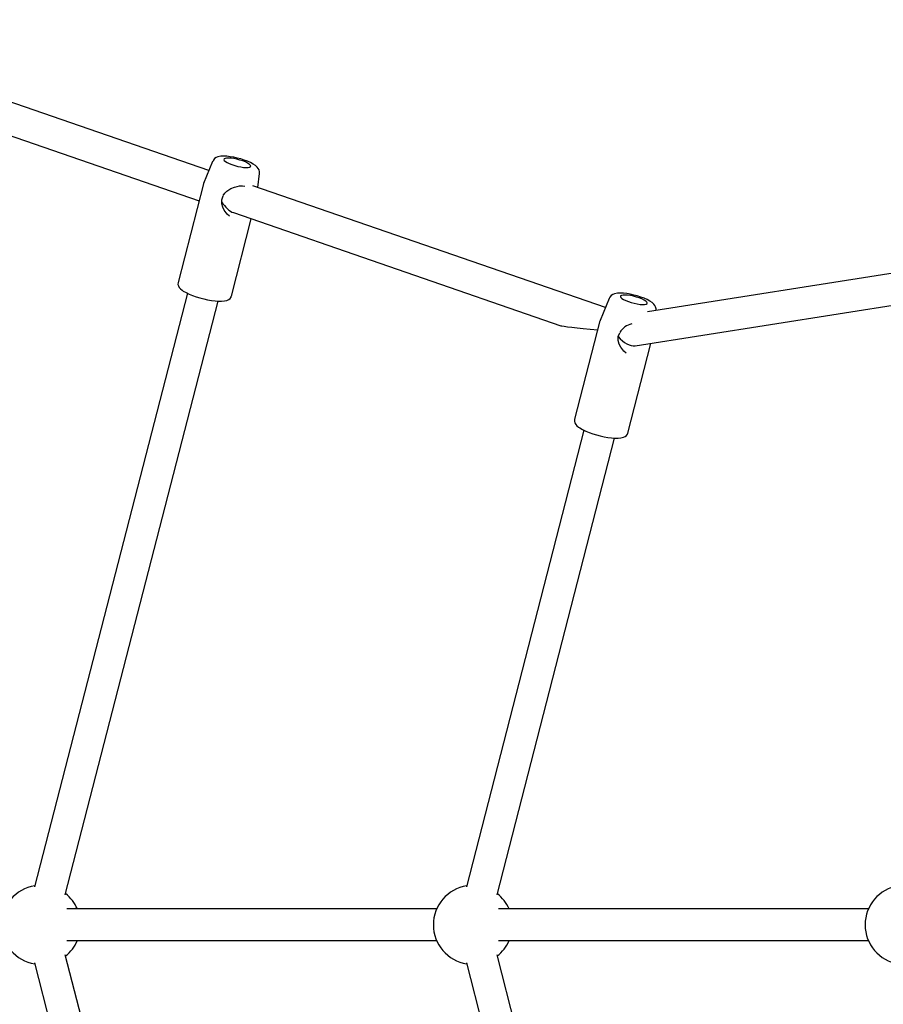
# Model space of a CAD drawing. Units: millimetres. Extents: x -4534 to 4839, y -3372 to 5372.
# Drawn here: x -1445 to -1009, y 2885 to 3383 of the extents above; entities that cross this region are included whole.
import ezdxf

# ---------------------------------------------------------------- set-up
doc = ezdxf.new("R2010")
doc.units = ezdxf.units.MM
doc.layers.add('Toestel 2D', color=7, linetype='Continuous', lineweight=20)

# ---------------------------------------------------------------- blocks, each defined once
blk = doc.blocks.new('BG-8458-RB')
at = {"layer": 'Toestel 2D', "linetype": 'Continuous', "lineweight": 25}
for p, q in [((-1349.42, 3306.57), (-1570.29, 3382.89)), ((-1575.52, 3367.76), (-1354.35, 3291.35)), ((-1347.51, 3311.24), (-1352.08, 3300.07)), ((-1324.63, 3298.01), (-1323.81, 3305.14)), ((-1352.01, 3300.15), (-1352.13, 3299.95)), ((-1352.06, 3300.12), (-1352.08, 3300.07)), ((-1352.16, 3299.85), (-1364.96, 3250.1)), ((-1352.15, 3299.89), (-1352.16, 3299.85)), ((-1149.02, 3237.33), (-1327.12, 3298.87)), ((-1336.99, 3285.35), (-1171.56, 3228.19)), ((-1338.04, 3243.18), (-1327.98, 3282.24)), ((-923.99, 3267.29), (-1127.74, 3235.16)), ((-1134.05, 3217.97), (-928.44, 3250.39)), ((-1360.28, 3244.61), (-1437.51, 2944.54)), ((-1422.01, 2940.55), (-1344.79, 3240.61)), ((-1147.11, 3242), (-1151.68, 3230.83)), ((-1123.41, 3235.84), (-1123.4, 3235.9)), ((-1151.76, 3230.61), (-1164.56, 3180.86)), ((-1151.74, 3230.65), (-1151.76, 3230.61)), ((-1151.61, 3230.91), (-1151.73, 3230.71)), ((-1151.66, 3230.88), (-1151.68, 3230.83)), ((-1137.64, 3173.93), (-1125.98, 3219.24)), ((-1132.33, 3218.22), (-1132.33, 3218.24)), ((-1159.88, 3175.36), (-1219.29, 2944.54)), ((-1203.79, 2940.55), (-1144.39, 3171.37)), ((-1234.3, 2933.32), (-1421.23, 2933.32)), ((-1016.08, 2933.32), (-1203.01, 2933.32)), ((-1421.23, 2917.32), (-1234.3, 2917.32)), ((-1203.01, 2917.32), (-1016.08, 2917.32)), ((-1340.94, 2595.07), (-1422.01, 2910.09)), ((-1122.72, 2595.07), (-1203.79, 2910.09)), ((-1437.51, 2906.1), (-1356.43, 2591.08)), ((-1219.29, 2906.1), (-1138.21, 2591.08))]:
    blk.add_line(p, q, dxfattribs=at)
at = {"layer": 'Toestel 2D', "linetype": 'Continuous', "lineweight": 25, "flags": 128}
for points in [[(-1323.82, 3305.19), (-1323.82, 3306.04), (-1324.05, 3306.93), (-1324.45, 3307.7), (-1325.01, 3308.4), (-1325.8, 3309.11), (-1326.99, 3309.91), (-1328.31, 3310.62), (-1329.88, 3311.31), (-1331.55, 3311.93), (-1333.29, 3312.47), (-1335.08, 3312.95), (-1336.86, 3313.34), (-1338.6, 3313.63), (-1340.27, 3313.82), (-1341.84, 3313.89), (-1343.33, 3313.82), (-1344.84, 3313.53), (-1345.72, 3313.16), (-1346.5, 3312.64), (-1347.14, 3311.92), (-1347.49, 3311.23)], [(-1341.08, 3311.19), (-1340.23, 3310.66), (-1339.13, 3310.13), (-1337.81, 3309.61), (-1336.36, 3309.14), (-1334.85, 3308.75), (-1333.34, 3308.44), (-1331.92, 3308.23), (-1330.66, 3308.15), (-1329.62, 3308.18), (-1328.85, 3308.33), (-1328.39, 3308.59), (-1328.26, 3308.95), (-1328.48, 3309.39), (-1329.03, 3309.89), (-1329.87, 3310.42), (-1330.98, 3310.95), (-1332.29, 3311.47), (-1333.74, 3311.93), (-1335.26, 3312.33), (-1336.77, 3312.64), (-1338.19, 3312.84), (-1339.45, 3312.93), (-1340.49, 3312.9), (-1341.26, 3312.75), (-1341.72, 3312.48), (-1341.84, 3312.12), (-1341.63, 3311.69), (-1341.08, 3311.19)], [(-1342.14, 3293.99), (-1341.37, 3295.21), (-1340.42, 3296.18), (-1338.37, 3297.52), (-1336.52, 3298.27), (-1335.1, 3298.64), (-1333.92, 3298.83), (-1332.34, 3298.89), (-1331.22, 3298.73)], [(-1338.91, 3283.52), (-1340.1, 3284.53), (-1341.7, 3286.59), (-1342.43, 3288.09), (-1342.92, 3289.88), (-1342.94, 3291.89), (-1342.2, 3293.9)], [(-1364.93, 3250.13), (-1364.99, 3249.97), (-1365.02, 3249.07), (-1364.81, 3248.28), (-1364.41, 3247.57), (-1363.79, 3246.85), (-1362.93, 3246.13)], [(-1362.93, 3246.13), (-1362.34, 3245.73), (-1360.94, 3244.92), (-1359.38, 3244.17), (-1357.68, 3243.48), (-1355.86, 3242.83), (-1353.95, 3242.25), (-1352, 3241.74), (-1350.05, 3241.31), (-1348.14, 3240.97), (-1346.31, 3240.73), (-1344.6, 3240.59), (-1343.02, 3240.58), (-1341.59, 3240.7), (-1340.26, 3241.01), (-1339.4, 3241.41), (-1338.73, 3241.95), (-1338.23, 3242.65), (-1338.07, 3243.18)], [(-1123.42, 3235.95), (-1123.41, 3236.8), (-1123.65, 3237.68), (-1124.05, 3238.46), (-1124.61, 3239.16), (-1125.4, 3239.87), (-1126.59, 3240.67), (-1127.91, 3241.38), (-1129.48, 3242.07), (-1131.15, 3242.69), (-1132.89, 3243.23), (-1134.67, 3243.71), (-1136.46, 3244.09), (-1138.2, 3244.39), (-1139.87, 3244.58), (-1141.44, 3244.65), (-1142.93, 3244.58), (-1144.43, 3244.29), (-1145.32, 3243.92), (-1146.1, 3243.39), (-1146.74, 3242.68), (-1147.09, 3241.99)], [(-1140.68, 3241.95), (-1139.83, 3241.42), (-1138.72, 3240.88), (-1137.41, 3240.37), (-1135.96, 3239.9), (-1134.45, 3239.5), (-1132.94, 3239.2), (-1131.52, 3238.99), (-1130.26, 3238.91), (-1129.22, 3238.94), (-1128.45, 3239.09), (-1127.99, 3239.35), (-1127.86, 3239.71), (-1128.08, 3240.15), (-1128.63, 3240.65), (-1129.47, 3241.18), (-1130.58, 3241.71), (-1131.89, 3242.23), (-1133.34, 3242.69), (-1134.86, 3243.09), (-1136.36, 3243.4), (-1137.78, 3243.6), (-1139.05, 3243.69), (-1140.09, 3243.66), (-1140.86, 3243.51), (-1141.32, 3243.24), (-1141.44, 3242.88), (-1141.23, 3242.45), (-1140.68, 3241.95)], [(-1138.51, 3214.27), (-1139.69, 3215.29), (-1141.3, 3217.35), (-1142.03, 3218.85), (-1142.52, 3220.64), (-1142.54, 3222.65), (-1141.79, 3224.66)], [(-1164.53, 3180.89), (-1164.59, 3180.73), (-1164.62, 3179.83), (-1164.41, 3179.04), (-1164, 3178.32), (-1163.39, 3177.61), (-1162.53, 3176.89)], [(-1162.53, 3176.89), (-1161.94, 3176.49), (-1160.54, 3175.68), (-1158.98, 3174.93), (-1157.28, 3174.24), (-1155.45, 3173.59), (-1153.55, 3173.01), (-1151.6, 3172.5), (-1149.65, 3172.07), (-1147.74, 3171.73), (-1145.91, 3171.49), (-1144.2, 3171.35), (-1142.62, 3171.34), (-1141.19, 3171.46), (-1139.86, 3171.77), (-1138.99, 3172.17), (-1138.33, 3172.71), (-1137.83, 3173.41), (-1137.67, 3173.94)]]:
    blk.add_lwpolyline(points, dxfattribs=at)
at = {"layer": 'Toestel 2D', "linetype": 'Continuous', "lineweight": 25}
for centre, radius, start, end in [((-1133.73, 3220.07), 9.28, 102.5124, 149.6882), ((-1434.2, 2925.32), 20, 99.1454, 260.8546), ((-1215.97, 2925.32), 20, 99.1454, 260.8546), ((-997.75, 2925.32), 20, 99.1454, 260.8546), ((-1434.2, 2925.32), 20, 23.5782, 51.9891), ((-1215.97, 2925.32), 20, 23.5782, 51.9891), ((-1434.2, 2925.32), 20, 308.0109, 336.4218), ((-1215.97, 2925.32), 20, 308.0109, 336.4218)]:
    blk.add_arc(centre, radius, start, end, dxfattribs=at)
for centre, major_axis, ratio, start_param, end_param in [((-1339.17, 3294.56), (-4.92, 9.15), 0.496312, 1.715479, 2.647924), ((-1138.76, 3225.32), (32.85, -2.9), 0.015322, 3.202919, 4.268501), ((-1138.76, 3225.32), (-6.11, 6.72), 0.507773, 1.505338, 2.819618)]:
    blk.add_ellipse(centre, major_axis=major_axis, ratio=ratio, start_param=start_param, end_param=end_param, dxfattribs=at)

msp = doc.modelspace()

# ---------------------------------------------------------------- block references
msp.add_blockref('BG-8458-RB', (0, 0))

doc.saveas('drawing.dxf')
